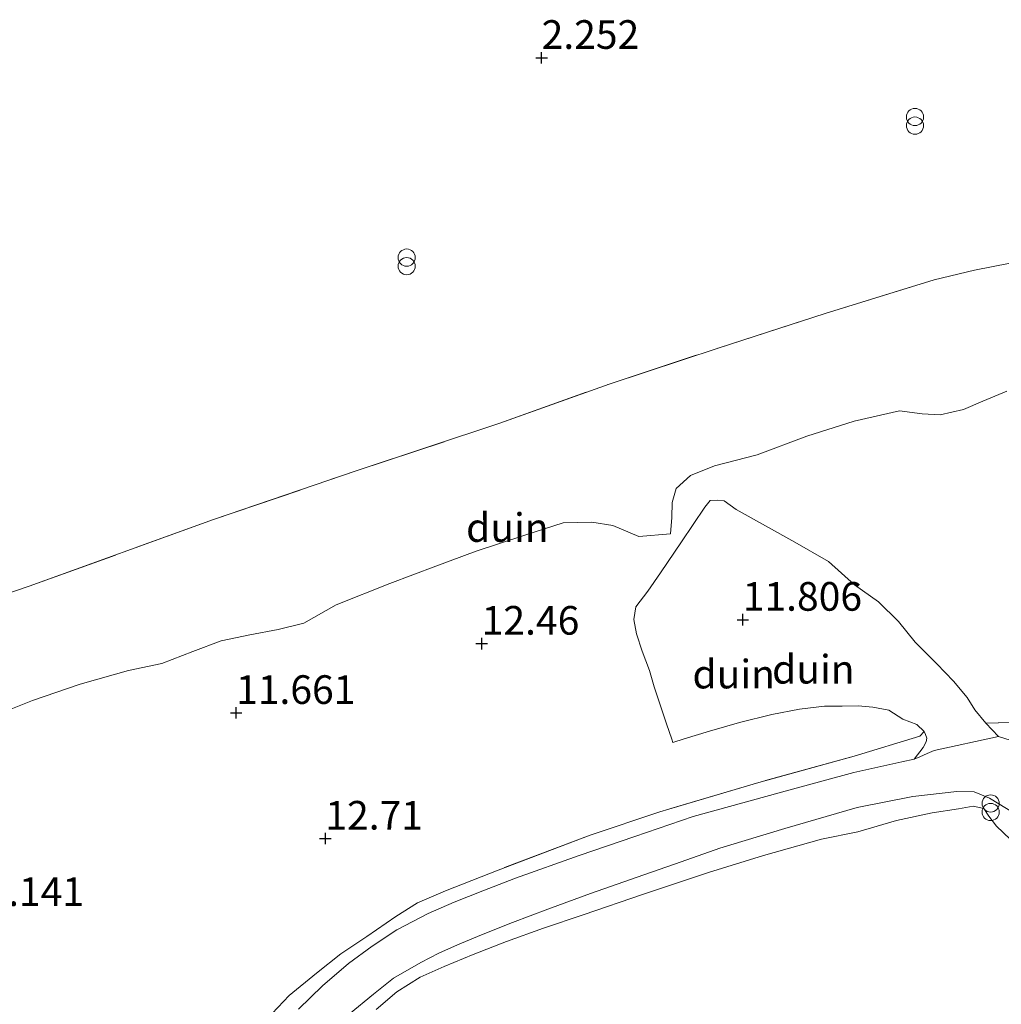
# Model space of a CAD drawing. Units: metres. Extents: x 12926 to 20008, y 376083 to 381250.
# Drawn here: x 18221 to 18307, y 379607 to 379693 of the extents above; entities that cross this region are included whole.
import ezdxf
from ezdxf.enums import TextEntityAlignment as Align

# ---------------------------------------------------------------- set-up
doc = ezdxf.new("R2010")
doc.units = ezdxf.units.M
doc.linetypes.add('IE-TERREINAFSCHEIDING', pattern=[10, 8, -2])
doc.layers.get('0').update_dxf_attribs({"lineweight": 25})
for name, color, linetype, lineweight in [('B-ME-GR-STRUIKEN-GV-B6', 93, 'Continuous', 18), ('B-ME-IE-GRASLAND-GV-B6', 93, 'Continuous', 18), ('B-ME-IE-GRONDWERKLIJN-GROND_NIETINGERICHT-GV-B6', 253, 'Continuous', 18), ('B-ME-IE-INRICHTINGSELEMENT-S-B1', 253, 'Continuous', 18), ('B-ME-IE-TERREINAFSCHEIDING-RASTERHEKWERK-L-B1', 8, 'IE-TERREINAFSCHEIDING', 18), ('B-ME-VH-VERH_SOORT-BITUMEN-GV-B6', 8, 'IE-TERREINAFSCHEIDING-NATUURLIJK-HOUTWAL', 18)]:
    doc.layers.add(name, color=color, linetype=linetype, lineweight=lineweight)
doc.layers.add('B-ME-GW-HOOGTEPUNT-S-B1', color=10, linetype='Continuous')
doc.styles.add('NLCS-ISO', font='NLCS-ISO.TTF')
doc.linetypes.add('IE-TERREINAFSCHEIDING-NATUURLIJK-HOUTWAL', pattern='A,7,-1.5,[67,NLCS.SHX,S=0.75,R=45,X=0,Y=0],-1.5,7,-1.5,[70,NLCS.SHX,S=0.75,R=0,X=0,Y=0],-1.5', length=20)

# ---------------------------------------------------------------- blocks, each defined once
blk = doc.blocks.new('hoogtepunt')
for p, q in [((-0.5, 0), (0.5, 0)), ((0, 0.5), (0, -0.5))]:
    blk.add_line(p, q)
blk = doc.blocks.new('prullenbak')
for centre in [(-0.375, 0), (0.375, 0)]:
    blk.add_circle(centre, 0.75)

msp = doc.modelspace()

# ---------------------------------------------------------------- linework, layer by layer
at = {"layer": 'B-ME-GR-STRUIKEN-GV-B6'}
msp.add_polyline3d([(18252.182, 379606.567, 12.06), (18253.99, 379608.085, 12.306), (18256.023, 379609.369, 12.044), (18258.125, 379610.306, 12.249), (18260.656, 379611.344, 12.298), (18263.565, 379612.502, 12.306), (18266.801, 379613.658, 12.31), (18270.265, 379614.824, 12.463), (18275.518, 379616.634, 12.528), (18281.183, 379618.504, 12.588), (18285.979, 379619.992, 12.58), (18291.064, 379621.424, 12.52), (18294.226, 379622.058, 12.524), (18297.602, 379623.044, 12.504), (18300.723, 379623.705, 12.471), (18303.013, 379624.073, 12.475), (18304.283, 379624.313, 12.479), (18305.225, 379624.088, 12.475), (18305.671, 379623.424, 12.467), (18306.313, 379622.567, 12.479), (18307.508, 379621.412, 12.479)], dxfattribs=at)
at = {"layer": 'B-ME-IE-GRASLAND-GV-B6'}
for points in [[(18249.821, 379606.16, 11.515), (18251.955, 379607.891, 11.632), (18253.688, 379609.282, 11.672), (18256.099, 379610.668, 11.769), (18257.662, 379611.459, 11.943), (18259.279, 379612.207, 11.947), (18261.385, 379613.058, 11.991), (18264.078, 379614.158, 12.023), (18267.172, 379615.3, 12.1), (18270.893, 379616.68, 12.237), (18274.952, 379618.116, 12.282), (18278.793, 379619.436, 12.306), (18282.195, 379620.634, 12.391), (18287.853, 379622.361, 12.338), (18294.167, 379624.178, 12.258), (18299.017, 379625.139, 12.161), (18302.87, 379625.566, 12.1), (18304.388, 379625.541, 12.064), (18305.703, 379624.998, 12.116), (18309.348, 379622.787, 12.14)], [(18307.508, 379621.412, 12.479), (18306.313, 379622.567, 12.479), (18305.671, 379623.424, 12.467), (18305.225, 379624.088, 12.475), (18304.283, 379624.313, 12.479), (18303.013, 379624.073, 12.475), (18300.723, 379623.705, 12.471), (18297.602, 379623.044, 12.504), (18294.226, 379622.058, 12.524), (18291.064, 379621.424, 12.52), (18285.979, 379619.992, 12.58), (18281.183, 379618.504, 12.588), (18275.518, 379616.634, 12.528), (18270.265, 379614.824, 12.463), (18266.801, 379613.658, 12.31), (18263.565, 379612.502, 12.306), (18260.656, 379611.344, 12.298), (18258.125, 379610.306, 12.249), (18256.023, 379609.369, 12.044), (18253.99, 379608.085, 12.306), (18252.182, 379606.567, 12.06)]]:
    msp.add_polyline3d(points, dxfattribs=at)
at = {"layer": 'B-ME-IE-GRONDWERKLIJN-GROND_NIETINGERICHT-GV-B6'}
for points in [[(18212.52, 379640.29, 4.612), (18221.907, 379643.492, 4.81), (18237.987, 379649.302, 4.455), (18250.534, 379653.59, 4.664), (18262.988, 379657.714, 4.576), (18272.522, 379661.133, 4.681), (18282.041, 379664.28, 4.991), (18291.359, 379667.288, 4.576), (18300.874, 379670.229, 4.519), (18304.416, 379671.065, 4.467), (18307.524, 379671.681, 4.515), (18314.621, 379672.894, 4.632), (18320.797, 379673.769, 4.701), (18326.862, 379674.529, 5.068), (18331.717, 379674.987, 5.136), (18337.016, 379675.351, 4.854), (18340.05, 379674.869, 4.85), (18343.198, 379674.002, 5.068)], [(18307.524, 379671.681, 4.515), (18304.416, 379671.065, 4.467), (18300.874, 379670.229, 4.519), (18291.359, 379667.288, 4.576), (18282.041, 379664.28, 4.991), (18272.522, 379661.133, 4.681), (18262.988, 379657.714, 4.576), (18250.534, 379653.59, 4.664), (18237.987, 379649.302, 4.455), (18221.907, 379643.492, 4.81), (18212.52, 379640.29, 4.612)], [(18218.225, 379631.947, 10.45), (18222.206, 379633.512, 10.071), (18226.345, 379634.945, 10.027), (18230.578, 379636.125, 10.305), (18233.473, 379636.741, 10.551), (18236.192, 379637.8, 10.785), (18238.65, 379638.716, 10.769), (18241.166, 379639.247, 10.672), (18243.623, 379639.719, 10.499), (18245.868, 379640.261, 10.648), (18248.701, 379641.863, 11.14), (18253.394, 379643.732, 11.346), (18257.393, 379645.239, 10.91), (18260.922, 379646.567, 10.874), (18265.078, 379647.916, 10.834), (18268.501, 379649.031, 11.007), (18271.015, 379649.086, 11.157), (18272.85, 379648.798, 11.354), (18275.119, 379647.82, 11.576), (18277.871, 379648.06, 11.463), (18277.997, 379649.48, 11.294), (18278.028, 379650.791, 11.334), (18278.368, 379652.019, 11.366), (18279.626, 379653.143, 11.443), (18281.704, 379653.997, 11.374), (18285.433, 379654.962, 11.221), (18289.773, 379656.595, 11.144), (18293.909, 379657.91, 11.435), (18297.859, 379658.813, 11.951), (18299.835, 379658.53, 12.177), (18301.408, 379658.436, 12.214), (18303.458, 379658.921, 12.113), (18305.144, 379659.649, 12.02), (18307.236, 379660.503, 11.621)], [(18307.236, 379660.503, 11.621), (18305.144, 379659.649, 12.02), (18303.458, 379658.921, 12.113), (18301.408, 379658.436, 12.214), (18299.835, 379658.53, 12.177), (18297.859, 379658.813, 11.951), (18293.909, 379657.91, 11.435), (18289.773, 379656.595, 11.144), (18285.433, 379654.962, 11.221), (18281.704, 379653.997, 11.374), (18279.626, 379653.143, 11.443), (18278.368, 379652.019, 11.366), (18278.028, 379650.791, 11.334), (18277.997, 379649.48, 11.294), (18277.871, 379648.06, 11.463), (18275.119, 379647.82, 11.576), (18272.85, 379648.798, 11.354), (18271.015, 379649.086, 11.157), (18268.501, 379649.031, 11.007), (18265.078, 379647.916, 10.834), (18260.922, 379646.567, 10.874), (18257.393, 379645.239, 10.91), (18253.394, 379643.732, 11.346), (18248.701, 379641.863, 11.14), (18245.868, 379640.261, 10.648), (18243.623, 379639.719, 10.499), (18241.166, 379639.247, 10.672), (18238.65, 379638.716, 10.769), (18236.192, 379637.8, 10.785), (18233.473, 379636.741, 10.551), (18230.578, 379636.125, 10.305), (18226.345, 379634.945, 10.027), (18222.206, 379633.512, 10.071), (18218.225, 379631.947, 10.45)], [(18309.872, 379631.673, 12.443), (18305.386, 379631.536, 12.068), (18304.422, 379632.703, 12.06), (18303.773, 379633.78, 12.072), (18302.581, 379635.215, 12.019), (18301.114, 379636.725, 12.032), (18299.214, 379638.612, 12.015), (18297.78, 379640.406, 11.983), (18296.035, 379642.138, 11.931), (18293.937, 379643.626, 11.882), (18291.676, 379645.662, 11.802), (18288.715, 379647.342, 11.83), (18283.594, 379650.201, 11.806), (18282.569, 379650.95, 11.85), (18281.998, 379651.005, 11.87), (18281.335, 379650.973, 11.842), (18280.869, 379650.386, 11.761), (18278.823, 379647.381, 11.58), (18277.004, 379644.676, 11.777), (18275.91, 379643.075, 11.846), (18274.859, 379641.691, 11.769), (18274.671, 379640.603, 11.838), (18274.921, 379639.341, 11.923), (18275.416, 379637.839, 12.08), (18276.05, 379636.128, 12.108), (18276.444, 379634.703, 12.104), (18277.529, 379631.472, 12.096), (18277.979, 379630.135, 12.076), (18278.083, 379629.859, 12.072), (18279.073, 379630.189, 12.068), (18281.288, 379630.837, 12.056), (18283.89, 379631.595, 12.048), (18286.721, 379632.302, 12.048), (18289.14, 379632.75, 12.048), (18291.327, 379633.029, 12.04), (18292.871, 379633.036, 12.036), (18294.249, 379633.045, 12.036), (18295.52, 379632.933, 12.036), (18296.927, 379632.688, 12.019), (18298.151, 379631.889, 12.023), (18299.365, 379631.435, 12.06), (18300.017, 379630.812, 12.056), (18299.629, 379630.405, 12.258), (18293.892, 379628.659, 12.375), (18285.57, 379626.371, 12.58), (18276.945, 379623.811, 12.677), (18270.868, 379621.765, 12.568), (18262.847, 379618.729, 12.132), (18258.227, 379616.916, 12.076), (18255.792, 379615.868, 12.076), (18253.894, 379614.657, 12.015), (18251.363, 379612.926, 11.874), (18249.104, 379611.415, 11.693), (18246.983, 379609.725, 11.656), (18244.583, 379607.769, 11.612), (18242.623, 379605.674, 11.471)], [(18299.149, 379628.392, 12.015), (18299.922, 379629.431, 12.048), (18300.188, 379629.923, 12.08), (18300.259, 379630.24, 12.056), (18300.143, 379630.545, 12.052), (18300.017, 379630.812, 12.056), (18299.365, 379631.435, 12.06), (18298.151, 379631.889, 12.023), (18296.927, 379632.688, 12.019), (18295.52, 379632.933, 12.036), (18294.249, 379633.045, 12.036), (18292.871, 379633.036, 12.036), (18291.327, 379633.029, 12.04), (18289.14, 379632.75, 12.048), (18286.721, 379632.302, 12.048), (18283.89, 379631.595, 12.048), (18281.288, 379630.837, 12.056), (18279.073, 379630.189, 12.068), (18278.083, 379629.859, 12.072), (18277.979, 379630.135, 12.076), (18277.529, 379631.472, 12.096), (18276.444, 379634.703, 12.104), (18276.05, 379636.128, 12.108), (18275.416, 379637.839, 12.08), (18274.921, 379639.341, 11.923), (18274.671, 379640.603, 11.838), (18274.859, 379641.691, 11.769), (18275.91, 379643.075, 11.846), (18277.004, 379644.676, 11.777), (18278.823, 379647.381, 11.58), (18280.869, 379650.386, 11.761), (18281.335, 379650.973, 11.842), (18281.998, 379651.005, 11.87), (18282.569, 379650.95, 11.85), (18283.594, 379650.201, 11.806), (18288.715, 379647.342, 11.83), (18291.676, 379645.662, 11.802), (18293.937, 379643.626, 11.882), (18296.035, 379642.138, 11.931), (18297.78, 379640.406, 11.983), (18299.214, 379638.612, 12.015), (18301.114, 379636.725, 12.032), (18302.581, 379635.215, 12.019), (18303.773, 379633.78, 12.072), (18304.422, 379632.703, 12.06), (18305.386, 379631.536, 12.068), (18306.509, 379630.378, 12.028), (18300.872, 379629.165, 12.011), (18300.288, 379628.888, 12.032), (18299.639, 379628.609, 12.028), (18299.149, 379628.392, 12.015)], [(18307.526, 379630.053, 12.028), (18306.509, 379630.378, 12.028), (18305.386, 379631.536, 12.068), (18309.872, 379631.673, 12.443)], [(18242.623, 379605.674, 11.471), (18244.583, 379607.769, 11.612), (18246.983, 379609.725, 11.656), (18249.104, 379611.415, 11.693), (18251.363, 379612.926, 11.874), (18253.894, 379614.657, 12.015), (18255.792, 379615.868, 12.076), (18258.227, 379616.916, 12.076), (18262.847, 379618.729, 12.132), (18270.868, 379621.765, 12.568), (18276.945, 379623.811, 12.677), (18285.57, 379626.371, 12.58), (18293.892, 379628.659, 12.375), (18299.629, 379630.405, 12.258), (18300.017, 379630.812, 12.056), (18300.143, 379630.545, 12.052), (18300.259, 379630.24, 12.056), (18300.188, 379629.923, 12.08), (18299.922, 379629.431, 12.048), (18299.149, 379628.392, 12.015), (18298.075, 379628.171, 12.072), (18293.882, 379627.243, 12.153), (18288.19, 379625.707, 12.217), (18279.855, 379623.387, 12.346), (18274.757, 379621.667, 12.314), (18269.904, 379619.985, 12.153), (18264.336, 379618.029, 12.044), (18261.49, 379616.91, 12.052), (18258.994, 379615.913, 11.971), (18256.725, 379614.929, 11.866), (18254.005, 379613.522, 11.798), (18251.839, 379612.07, 11.701), (18249.765, 379610.565, 11.644), (18247.518, 379608.628, 11.515), (18245.406, 379606.575, 11.414)]]:
    msp.add_polyline3d(points, dxfattribs=at)
at = {"layer": 'B-ME-IE-TERREINAFSCHEIDING-RASTERHEKWERK-L-B1'}
for points in [[(18212.52, 379640.29, 4.612), (18221.907, 379643.492, 4.81), (18237.987, 379649.302, 4.455), (18250.534, 379653.59, 4.664), (18262.988, 379657.714, 4.576), (18272.522, 379661.133, 4.681), (18282.041, 379664.28, 4.991), (18291.359, 379667.288, 4.576), (18300.874, 379670.229, 4.519), (18304.416, 379671.065, 4.467), (18307.524, 379671.681, 4.515)], [(18309.872, 379631.673, 12.443), (18305.386, 379631.536, 12.068)], [(18300.017, 379630.812, 12.056), (18299.629, 379630.405, 12.258), (18293.892, 379628.659, 12.375), (18285.57, 379626.371, 12.58), (18276.945, 379623.811, 12.677), (18270.868, 379621.765, 12.568), (18262.847, 379618.729, 12.132), (18258.227, 379616.916, 12.076), (18255.792, 379615.868, 12.076), (18253.894, 379614.657, 12.015), (18251.363, 379612.926, 11.874), (18249.104, 379611.415, 11.693), (18246.983, 379609.725, 11.656), (18244.583, 379607.769, 11.612), (18242.623, 379605.674, 11.471)], [(18252.182, 379606.567, 12.06), (18253.99, 379608.085, 12.306), (18256.023, 379609.369, 12.044), (18258.125, 379610.306, 12.249), (18260.656, 379611.344, 12.298), (18263.565, 379612.502, 12.306), (18266.801, 379613.658, 12.31), (18270.265, 379614.824, 12.463), (18275.518, 379616.634, 12.528), (18281.183, 379618.504, 12.588), (18285.979, 379619.992, 12.58), (18291.064, 379621.424, 12.52), (18294.226, 379622.058, 12.524), (18297.602, 379623.044, 12.504), (18300.723, 379623.705, 12.471), (18303.013, 379624.073, 12.475), (18304.283, 379624.313, 12.479), (18305.225, 379624.088, 12.475), (18305.671, 379623.424, 12.467), (18306.313, 379622.567, 12.479), (18307.508, 379621.412, 12.479)]]:
    msp.add_polyline3d(points, dxfattribs=at)
at = {"layer": 'B-ME-VH-VERH_SOORT-BITUMEN-GV-B6'}
for points in [[(18245.406, 379606.575, 11.414), (18247.518, 379608.628, 11.515), (18249.765, 379610.565, 11.644), (18251.839, 379612.07, 11.701), (18254.005, 379613.522, 11.798), (18256.725, 379614.929, 11.866), (18258.994, 379615.913, 11.971), (18261.49, 379616.91, 12.052), (18264.336, 379618.029, 12.044), (18269.904, 379619.985, 12.153), (18274.757, 379621.667, 12.314), (18279.855, 379623.387, 12.346), (18288.19, 379625.707, 12.217), (18293.882, 379627.243, 12.153), (18298.075, 379628.171, 12.072), (18299.149, 379628.392, 12.015), (18299.639, 379628.609, 12.028), (18300.288, 379628.888, 12.032), (18300.872, 379629.165, 12.011), (18306.509, 379630.378, 12.028), (18307.526, 379630.053, 12.028)], [(18309.348, 379622.787, 12.14), (18305.703, 379624.998, 12.116), (18304.388, 379625.541, 12.064), (18302.87, 379625.566, 12.1), (18299.017, 379625.139, 12.161), (18294.167, 379624.178, 12.258), (18287.853, 379622.361, 12.338), (18282.195, 379620.634, 12.391), (18278.793, 379619.436, 12.306), (18274.952, 379618.116, 12.282), (18270.893, 379616.68, 12.237), (18267.172, 379615.3, 12.1), (18264.078, 379614.158, 12.023), (18261.385, 379613.058, 11.991), (18259.279, 379612.207, 11.947), (18257.662, 379611.459, 11.943), (18256.099, 379610.668, 11.769), (18253.688, 379609.282, 11.672), (18251.955, 379607.891, 11.632), (18249.821, 379606.16, 11.515)]]:
    msp.add_polyline3d(points, dxfattribs=at)

# ---------------------------------------------------------------- block references
at = {"layer": 'B-ME-GW-HOOGTEPUNT-S-B1', "rotation": 90}
for p in [(18266.627, 379689.607, 2.252), (18266.627, 379689.607, 2.252), (18284.18, 379640.574, 11.806), (18284.18, 379640.574, 11.806), (18261.398, 379638.485, 12.46), (18261.398, 379638.485, 12.46), (18239.963, 379632.441, 11.661), (18239.963, 379632.441, 11.661), (18247.755, 379621.472, 12.71), (18247.755, 379621.472, 12.71)]:
    msp.add_blockref('hoogtepunt', p, dxfattribs=at)
at = {"layer": 'B-ME-IE-INRICHTINGSELEMENT-S-B1', "rotation": 90}
for p in [(18299.21, 379684.066, 3.232), (18254.852, 379671.797, 3.038), (18305.814, 379624.163, 12.241)]:
    msp.add_blockref('prullenbak', p, dxfattribs=at)

# ---------------------------------------------------------------- texts
at = {"layer": 'B-ME-GW-HOOGTEPUNT-S-B1', "ltscale": 0.2, "style": 'NLCS-ISO'}
for s, p in [('2.252', (18266.627, 379689.607, 2.252)), ('2.252', (18266.627, 379689.607, 2.252)), ('11.806', (18284.18, 379640.574, 11.806)), ('11.806', (18284.18, 379640.574, 11.806)), ('12.46', (18261.398, 379638.485, 12.46)), ('12.46', (18261.398, 379638.485, 12.46)), ('11.661', (18239.963, 379632.441, 11.661)), ('11.661', (18239.963, 379632.441, 11.661)), ('12.71', (18247.755, 379621.472, 12.71)), ('12.71', (18247.755, 379621.472, 12.71)), ('13.141', (18216.283, 379614.806, 13.141)), ('13.141', (18216.283, 379614.806, 13.141))]:
    msp.add_text(s, height=2.5, dxfattribs=at).set_placement(p, align=Align.BOTTOM_LEFT)
at = {"layer": 'B-ME-IE-GRONDWERKLIJN-GROND_NIETINGERICHT-GV-B6', "ltscale": 0.2, "style": 'NLCS-ISO'}
for p in [(18263.6354, 379648.6161), (18290.3401, 379636.2484), (18283.3908, 379635.8254)]:
    msp.add_text('duin', height=2.5, dxfattribs=at).set_placement(p, align=Align.MIDDLE_CENTER)

doc.saveas('drawing.dxf')
